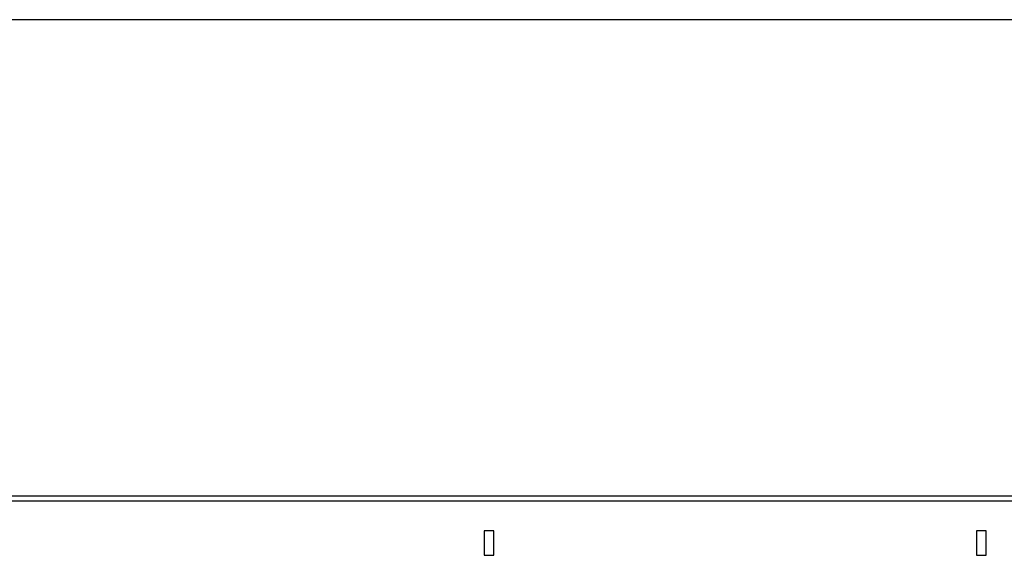
# Model space of a CAD drawing. Units: millimetres. Extents: x -9384 to 9275, y 1832 to 8516.
# Drawn here: x -5286 to -4886, y 6020 to 6237 of the extents above; entities that cross this region are included whole.
import ezdxf

# ---------------------------------------------------------------- set-up
doc = ezdxf.new("R2010")
doc.units = ezdxf.units.MM
doc.layers.get('0').update_dxf_attribs({"linetype": 'CONTINUOUS'})
doc.layers.add('ACO_DIMS', color=8, linetype='CONTINUOUS')
doc.layers.add('ACO_DRAINAGE', color=7, linetype='CONTINUOUS')

# ---------------------------------------------------------------- blocks, each defined once
blk = doc.blocks.new('ACO_-_32844_-_FRONT')
at = {"linetype": 'Continuous'}
for p, q in [((1005, 1274), (-1005, 1274)), ((1005, 1271.95), (-1005, 1271.95)), ((402, 1260), (398, 1260)), ((398, 1260), (398, 1250)), ((402, 1250), (402, 1260)), ((602, 1260), (598, 1260)), ((598, 1260), (598, 1250)), ((602, 1250), (602, 1260)), ((398, 1250), (402, 1250)), ((598, 1250), (602, 1250))]:
    blk.add_line(p, q, dxfattribs=at)

msp = doc.modelspace()

# ---------------------------------------------------------------- linework, layer by layer
at = {"layer": 'ACO_DIMS', "color": 3}
msp.add_line((-4490.32, 6237.19), (-6500.32, 6237.19), dxfattribs=at)

# ---------------------------------------------------------------- block references
at = {"layer": 'ACO_DRAINAGE'}
msp.add_blockref('ACO_-_32844_-_FRONT', (-5495.32, 4769.56), dxfattribs=at)

doc.saveas('drawing.dxf')
